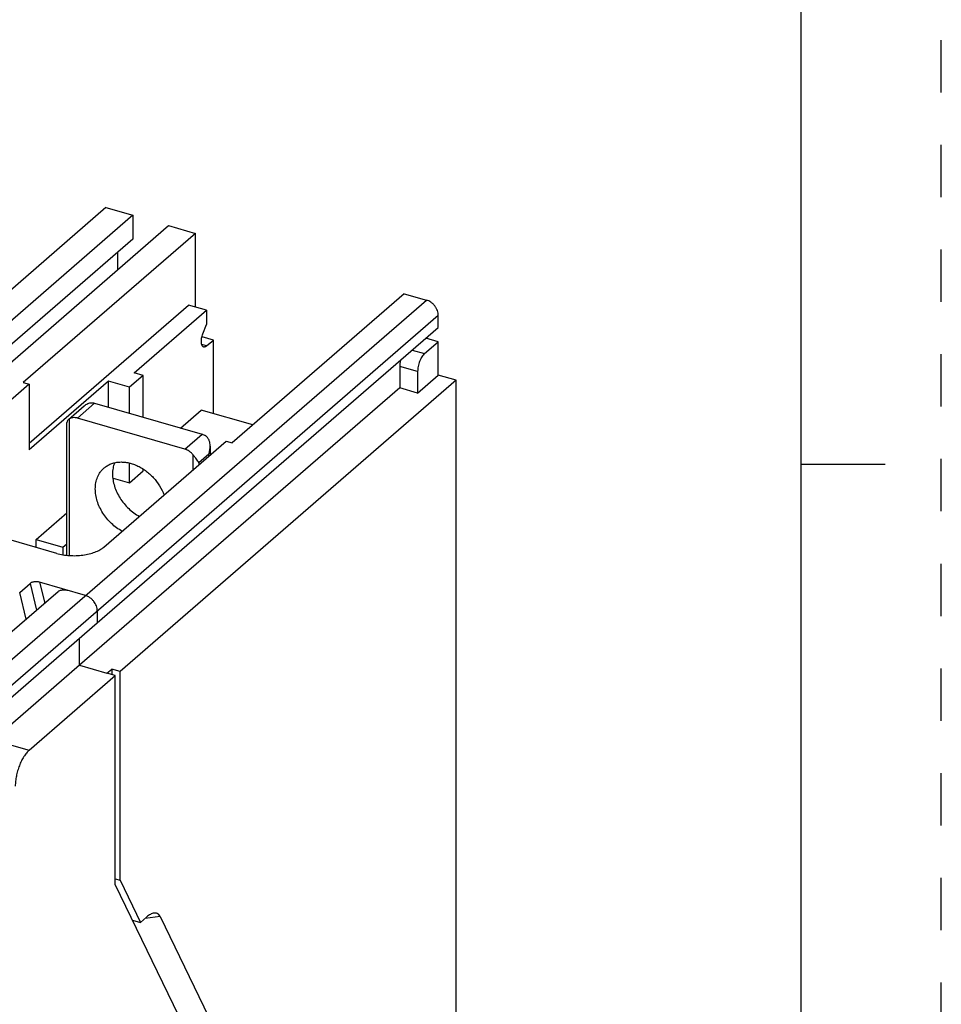
# Model space of a CAD drawing. Units: inches. Extents: x 0 to 34, y -25 to 22.
# Drawn here: x 30.7 to 34, y 14.3 to 17.8 of the extents above; entities that cross this region are included whole.
import ezdxf

# ---------------------------------------------------------------- set-up
doc = ezdxf.new("R2010")
doc.units = ezdxf.units.IN
doc.header["$LTSCALE"] = 1.87
doc.header["$MEASUREMENT"] = 0
doc.linetypes.add('HIDDEN', pattern=[0.2, 0.1, -0.1])
doc.layers.get('0').update_dxf_attribs({"linetype": 'CONTINUOUS'})
doc.layers.add('DEFAULT_2', color=8, linetype='HIDDEN')

msp = doc.modelspace()

# ---------------------------------------------------------------- linework, layer by layer
at = {"color": 7, "linetype": 'Continuous'}
for p, q in [((33.5, 0.5), (33.5, 21.5)), ((31.0164, 17.1667), (30.4013, 16.634)), ((31.0164, 17.1667), (31.1123, 17.139)), ((31.1123, 17.139), (29.8943, 16.0842)), ((31.1123, 17.139), (31.1123, 17.0538)), ((30.0222, 16.0473), (31.2402, 17.1021)), ((31.2402, 17.1021), (31.3361, 17.0744)), ((31.1123, 17.0538), (29.8943, 15.999)), ((31.3361, 17.0744), (30.7209, 16.5417)), ((31.3361, 16.8116), (31.3361, 17.0744)), ((31.059, 16.9453), (31.059, 17.0077)), ((32.0819, 16.8591), (31.4668, 16.3264)), ((32.0819, 16.8591), (32.1608, 16.8364)), ((30.7422, 16.3257), (31.3115, 16.8187)), ((31.3754, 16.8003), (31.3115, 16.8187)), ((31.117, 16.5765), (31.3754, 16.8003)), ((31.3754, 16.8003), (31.3754, 16.7496)), ((32.2034, 16.7388), (32.2034, 16.7815)), ((30.9854, 15.684), (32.2034, 16.7388)), ((31.3623, 16.7157), (31.3754, 16.7496)), ((31.4, 16.6937), (31.3594, 16.7054)), ((31.3754, 16.6724), (31.4, 16.6937)), ((31.4, 16.4309), (31.4, 16.6937)), ((32.1542, 16.6451), (32.2034, 16.6877)), ((32.2034, 16.6877), (32.1591, 16.7005)), ((32.2034, 16.5684), (32.2034, 16.6877)), ((32.0656, 16.5996), (32.0656, 16.5229)), ((31.149, 16.5673), (31.0998, 16.5247)), ((31.149, 16.5673), (31.117, 16.5765)), ((31.149, 16.4181), (31.149, 16.5673)), ((32.1296, 16.5811), (32.1296, 16.5044)), ((32.1296, 16.5044), (32.2034, 16.5684)), ((32.2673, 16.5499), (32.2034, 16.5684)), ((30.7422, 16.5355), (30.3055, 16.1573)), ((30.7209, 16.5417), (30.7422, 16.5355)), ((31.0252, 16.5462), (30.7422, 16.3011)), ((30.7422, 16.5355), (30.7422, 16.3011)), ((31.0252, 16.4539), (31.0252, 16.5462)), ((31.0998, 16.5247), (31.0252, 16.5462)), ((32.2673, 16.5499), (31.0665, 15.51)), ((32.2673, 14.1121), (32.2673, 16.5499)), ((32.0656, 16.5229), (30.9214, 15.532)), ((31.0998, 16.4323), (31.0998, 16.5247)), ((32.1296, 16.5044), (32.0656, 16.5229)), ((30.8825, 16.4097), (30.9387, 16.4584)), ((30.9759, 16.4681), (31.3594, 16.3574)), ((31.2831, 16.3794), (31.3569, 16.4433)), ((31.5406, 16.3903), (31.3569, 16.4433)), ((30.8771, 15.9249), (30.8771, 16.3992)), ((30.8845, 16.4113), (30.8823, 16.4096)), ((31.2979, 16.3041), (30.9143, 16.4148)), ((31.0087, 15.9543), (31.4454, 16.3325)), ((31.4454, 16.3325), (31.4668, 16.3264)), ((31.3885, 16.3142), (31.3885, 16.2833)), ((31.0998, 16.1837), (31.0998, 16.2534)), ((33.5, 16.25), (33.8, 16.25)), ((31.0998, 16.1837), (31.149, 16.2263)), ((31.149, 16.2263), (31.149, 16.232)), ((31.0418, 16.2005), (31.0998, 16.1837)), ((30.8406, 15.9318), (30.3505, 16.0733)), ((30.7668, 15.9815), (30.8771, 16.077)), ((30.7668, 15.9531), (30.7668, 15.9815)), ((30.7668, 15.9815), (30.8627, 15.9538)), ((30.8627, 15.9538), (30.8771, 15.9663)), ((30.8627, 15.9538), (30.8627, 15.9275)), ((30.7081, 15.7924), (30.745, 15.8244)), ((30.9427, 15.7815), (30.7794, 15.8287)), ((30.9854, 15.7266), (30.9854, 15.684)), ((30.9214, 15.532), (30.9214, 15.6286)), ((30.9214, 15.532), (31.0195, 15.5037)), ((31.0195, 15.5037), (31.0367, 15.5186)), ((31.0367, 15.5186), (31.0367, 15.4987)), ((31.0665, 15.51), (31.0367, 15.5186)), ((31.0665, 14.7642), (31.0665, 15.51)), ((31.0493, 14.7691), (31.0665, 14.7642)), ((31.0665, 14.7642), (31.1393, 14.6141)), ((31.1393, 14.6141), (31.1612, 14.6331)), ((31.2094, 14.6355), (31.4799, 14.0783)), ((31.1109, 14.6223), (31.1393, 14.6141))]:
    msp.add_line(p, q, dxfattribs=at)
at = {"color": 9, "linetype": 'Continuous'}
for p, q in [((30.586, 15.4726), (32.1608, 16.8364)), ((32.2034, 16.7815), (30.6286, 15.4176)), ((31.3754, 16.6724), (31.3584, 16.6773)), ((32.1099, 16.6579), (32.1542, 16.6451)), ((32.1296, 16.5811), (32.0656, 16.5996)), ((30.9759, 16.4681), (30.9143, 16.4148)), ((30.8845, 16.4113), (30.8845, 15.9247)), ((31.2979, 16.3041), (31.3594, 16.3574)), ((31.3278, 16.2306), (31.3278, 16.2833)), ((31.3836, 16.2865), (31.3479, 16.2556)), ((31.3836, 16.279), (31.3836, 16.2865)), ((31.3479, 16.2556), (31.3479, 16.2481)), ((30.745, 15.8244), (30.7687, 15.7293)), ((30.7794, 15.8287), (30.7979, 15.7545)), ((30.7318, 15.6973), (30.7081, 15.7924)), ((30.6139, 15.2656), (30.7417, 15.2287)), ((31.2094, 14.6355), (31.1558, 14.6283))]:
    msp.add_line(p, q, dxfattribs=at)
at = {"color": 6, "linetype": 'Continuous'}
for p, q in [((30.673, 15.6463), (30.8452, 15.7955)), ((30.6286, 15.375), (30.9854, 15.684)), ((30.9214, 15.532), (30.6139, 15.2656)), ((30.7417, 15.2287), (31.0493, 15.4951)), ((31.0493, 15.4951), (31.0195, 15.5037)), ((31.0493, 14.7492), (31.0493, 15.4951)), ((31.4061, 14.0141), (31.0493, 14.7492))]:
    msp.add_line(p, q, dxfattribs=at)
at = {"color": 7, "linetype": 'Continuous'}
for points, knots in [([(32.2034, 16.7815), (32.2034, 16.7843), (32.2028, 16.7902), (32.2003, 16.7989), (32.1964, 16.8074), (32.1911, 16.8154), (32.1846, 16.8225), (32.1773, 16.8286), (32.1693, 16.8333), (32.1636, 16.8356), (32.1608, 16.8364)], [0, 0, 0, 0, 0.115899, 0.238135, 0.364922, 0.494462, 0.624801, 0.753898, 0.879709, 1, 1, 1, 1]), ([(31.3652, 16.6689), (31.3646, 16.6691), (31.3635, 16.6696), (31.362, 16.6707), (31.3606, 16.6723), (31.359, 16.6751), (31.3576, 16.6794), (31.3569, 16.6856), (31.357, 16.6926), (31.3579, 16.7002), (31.3597, 16.708), (31.3614, 16.7132), (31.3623, 16.7157)], [0, 0, 0, 0, 0.035266, 0.072302, 0.112605, 0.157152, 0.260759, 0.384297, 0.525021, 0.678496, 0.839169, 1, 1, 1, 1]), ([(31.3754, 16.6724), (31.3745, 16.6717), (31.3729, 16.6704), (31.3702, 16.6691), (31.3676, 16.6685), (31.3659, 16.6687), (31.3652, 16.6689)], [0, 0, 0, 0, 0.297794, 0.558934, 0.788777, 1, 1, 1, 1]), ([(32.1542, 16.6451), (32.1524, 16.6436), (32.149, 16.6399), (32.1445, 16.6335), (32.1403, 16.6259), (32.1366, 16.6175), (32.1336, 16.6084), (32.1313, 16.5992), (32.1299, 16.5901), (32.1296, 16.5841), (32.1296, 16.5811)], [0, 0, 0, 0, 0.098428, 0.211367, 0.335915, 0.468577, 0.605529, 0.742645, 0.875659, 1, 1, 1, 1]), ([(32.0686, 16.6224), (32.0676, 16.6186), (32.0662, 16.611), (32.0656, 16.6033), (32.0656, 16.5996)], [0, 0, 0, 0, 0.518076, 1, 1, 1, 1]), ([(30.9389, 16.4585), (30.9408, 16.4602), (30.9448, 16.4633), (30.9514, 16.467), (30.9582, 16.4694), (30.9629, 16.4699), (30.9652, 16.4698)], [0, 0, 0, 0, 0.262662, 0.519271, 0.766555, 1, 1, 1, 1]), ([(30.9652, 16.4698), (30.9661, 16.4698), (30.9697, 16.4696), (30.9732, 16.4689), (30.9759, 16.4681)], [0, 0, 0, 0, 0.243454, 1, 1, 1, 1]), ([(30.879, 16.4058), (30.8784, 16.4048), (30.8774, 16.4026), (30.8771, 16.4003), (30.8771, 16.3992)], [0, 0, 0, 0, 0.509646, 1, 1, 1, 1]), ([(30.8823, 16.4095), (30.882, 16.4093), (30.8807, 16.4081), (30.8796, 16.4068), (30.879, 16.4058)], [0, 0, 0, 0, 0.271761, 1, 1, 1, 1]), ([(30.9035, 16.4166), (30.9001, 16.4166), (30.8934, 16.4159), (30.8872, 16.4131), (30.8845, 16.4113)], [0, 0, 0, 0, 0.51436, 1, 1, 1, 1]), ([(30.9143, 16.4148), (30.9134, 16.4151), (30.9099, 16.416), (30.9062, 16.4165), (30.9035, 16.4166)], [0, 0, 0, 0, 0.256696, 1, 1, 1, 1]), ([(31.3594, 16.3574), (31.3603, 16.3571), (31.364, 16.3559), (31.3675, 16.3543), (31.3701, 16.3529)], [0, 0, 0, 0, 0.244549, 1, 1, 1, 1]), ([(31.3885, 16.3144), (31.3885, 16.3182), (31.3879, 16.3257), (31.3849, 16.3365), (31.3791, 16.3463), (31.3733, 16.3512), (31.3701, 16.3529)], [0, 0, 0, 0, 0.253522, 0.503485, 0.751116, 1, 1, 1, 1]), ([(31.3278, 16.2833), (31.3258, 16.2858), (31.3215, 16.2905), (31.312, 16.2983), (31.3037, 16.3024), (31.2979, 16.3041)], [0, 0, 0, 0, 0.258348, 0.513999, 1, 1, 1, 1]), ([(31.3479, 16.2556), (31.347, 16.2577), (31.3446, 16.262), (31.3399, 16.2686), (31.3341, 16.2756), (31.3299, 16.2806), (31.3278, 16.2833)], [0, 0, 0, 0, 0.199714, 0.432709, 0.701304, 1, 1, 1, 1]), ([(31.3836, 16.2865), (31.3852, 16.291), (31.3876, 16.3002), (31.3886, 16.3097), (31.3885, 16.3144)], [0, 0, 0, 0, 0.50298, 1, 1, 1, 1]), ([(31.0095, 16.2367), (31.013, 16.2397), (31.0207, 16.2453), (31.0336, 16.2517), (31.0476, 16.256), (31.0626, 16.2582), (31.0783, 16.2582), (31.0943, 16.2561), (31.1106, 16.2519), (31.1268, 16.2456), (31.1426, 16.2374), (31.1578, 16.2275), (31.1722, 16.2158), (31.19, 16.1984), (31.2089, 16.1737), (31.2199, 16.1515), (31.2242, 16.1401)], [0, 0, 0, 0, 0.051983, 0.104603, 0.158436, 0.213946, 0.271457, 0.33113, 0.392989, 0.456909, 0.522667, 0.589925, 0.658288, 0.727308, 0.865229, 1, 1, 1, 1]), ([(31.0469, 16.2553), (31.0445, 16.2491), (31.0409, 16.2358), (31.0398, 16.2222), (31.0398, 16.2152)], [0, 0, 0, 0, 0.488574, 1, 1, 1, 1]), ([(30.9783, 16.162), (30.9783, 16.1694), (30.9795, 16.1838), (30.9855, 16.2043), (30.9938, 16.2195), (31.0023, 16.2299), (31.007, 16.2345), (31.0095, 16.2367)], [0, 0, 0, 0, 0.265993, 0.519361, 0.762283, 0.881492, 1, 1, 1, 1]), ([(31.0398, 16.2152), (31.0398, 16.2081), (31.041, 16.1933), (31.0463, 16.1714), (31.0548, 16.1497), (31.0702, 16.1217), (31.0959, 16.0905), (31.122, 16.0712), (31.1359, 16.0636)], [0, 0, 0, 0, 0.115017, 0.235287, 0.359757, 0.487389, 0.746131, 1, 1, 1, 1]), ([(31.0744, 16.0104), (31.0605, 16.018), (31.0344, 16.0372), (31.0087, 16.0684), (30.9932, 16.0964), (30.9847, 16.1181), (30.9795, 16.1401), (30.9783, 16.1548), (30.9783, 16.162)], [0, 0, 0, 0, 0.253869, 0.512612, 0.640244, 0.764714, 0.884983, 1, 1, 1, 1]), ([(30.8406, 15.9318), (30.8478, 15.9297), (30.8629, 15.9264), (30.8862, 15.9237), (30.9101, 15.9233), (30.9337, 15.9252), (30.9561, 15.9294), (30.9766, 15.9356), (30.9917, 15.9425), (31.0021, 15.949), (31.0066, 15.9525), (31.0087, 15.9543)], [0, 0, 0, 0, 0.128493, 0.263619, 0.401238, 0.537542, 0.668671, 0.7911, 0.902157, 0.952826, 1, 1, 1, 1]), ([(30.7794, 15.8287), (30.7779, 15.8291), (30.7749, 15.8298), (30.7702, 15.8304), (30.7653, 15.8305), (30.7605, 15.8302), (30.7559, 15.8294), (30.7517, 15.8282), (30.748, 15.8266), (30.7459, 15.8252), (30.745, 15.8244)], [0, 0, 0, 0, 0.127743, 0.262212, 0.399465, 0.535718, 0.667289, 0.790555, 0.902291, 1, 1, 1, 1]), ([(30.9854, 15.7266), (30.9854, 15.7295), (30.9848, 15.7354), (30.9823, 15.7441), (30.9783, 15.7526), (30.9731, 15.7605), (30.9666, 15.7677), (30.9593, 15.7737), (30.9513, 15.7785), (30.9456, 15.7807), (30.9427, 15.7815)], [0, 0, 0, 0, 0.115899, 0.238135, 0.364922, 0.494462, 0.624801, 0.753898, 0.879709, 1, 1, 1, 1]), ([(31.1881, 14.6472), (31.1859, 14.6469), (31.1813, 14.6458), (31.1746, 14.6427), (31.1678, 14.6384), (31.1634, 14.635), (31.1612, 14.6331)], [0, 0, 0, 0, 0.216797, 0.454807, 0.715774, 1, 1, 1, 1]), ([(31.2094, 14.6355), (31.2083, 14.6377), (31.2063, 14.6408), (31.2029, 14.6439), (31.2002, 14.6455), (31.1973, 14.6467), (31.1933, 14.6475), (31.1901, 14.6475), (31.1881, 14.6472)], [0, 0, 0, 0, 0.282902, 0.408999, 0.528557, 0.644813, 0.760804, 1, 1, 1, 1])]:
    msp.add_open_spline(points, degree=3, knots=knots, dxfattribs=at)
at = {"color": 6, "linetype": 'Continuous'}
for points, knots in [([(30.8452, 15.7955), (30.8461, 15.7962), (30.8481, 15.7976), (30.8516, 15.7992), (30.8557, 15.8005), (30.8602, 15.8013), (30.8649, 15.8017), (30.8697, 15.8016), (30.8744, 15.8011), (30.8774, 15.8004), (30.8788, 15.8)], [0, 0, 0, 0, 0.097623, 0.208736, 0.331291, 0.462407, 0.598709, 0.736439, 0.871653, 1, 1, 1, 1]), ([(30.7417, 15.2287), (30.74, 15.2273), (30.7367, 15.2241), (30.7301, 15.2167), (30.7223, 15.2056), (30.7139, 15.1904), (30.7066, 15.1735), (30.7005, 15.1555), (30.696, 15.137), (30.6932, 15.1187), (30.6925, 15.1067), (30.6925, 15.1008)], [0, 0, 0, 0, 0.047362, 0.098588, 0.21144, 0.335896, 0.46863, 0.605627, 0.74264, 0.875539, 1, 1, 1, 1])]:
    msp.add_open_spline(points, degree=3, knots=knots, dxfattribs=at)
at = {"layer": 'DEFAULT_2', "color": 8, "linetype": 'HIDDEN'}
msp.add_line((34, 0), (34, 22), dxfattribs=at)

doc.saveas('drawing.dxf')
